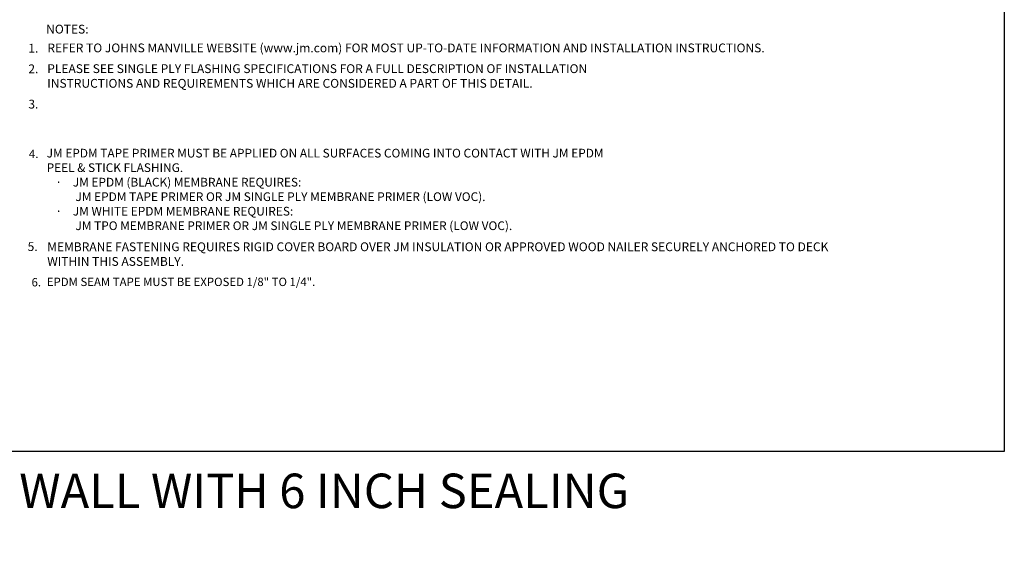
# Model space of a CAD drawing. Units: inches. Extents: x 1.3 to 23.4, y -2.2 to 19.3.
# Drawn here: x 8.7 to 23.4, y -2.2 to 5.9 of the extents above; entities that cross this region are included whole.
import ezdxf
from ezdxf.enums import TextEntityAlignment as Align

# ---------------------------------------------------------------- set-up
doc = ezdxf.new("R2010")
doc.units = ezdxf.units.IN
doc.header["$MEASUREMENT"] = 0
doc.layers.add('A-DETL-002', color=2, linetype='Continuous', lineweight=20)
doc.layers.add('A-DETL-NOTE', color=4, linetype='Continuous', lineweight=15)
doc.styles.add('JM Detail Standard', font='verdana.ttf', dxfattribs={"height": 0.125})
doc.styles.get("Standard").update_dxf_attribs({"font": 'arial.ttf'})

msp = doc.modelspace()

# ---------------------------------------------------------------- linework, layer by layer
at = {"layer": 'A-DETL-NOTE', "lineweight": -3}
msp.add_lwpolyline([(1.273771537473792, 19.30755320571996), (23.446793649851, 19.30755320571996), (23.446793649851, -0.4961661567233158), (1.273771537473792, -0.4961661567233158)], close=True, dxfattribs=at)

# ---------------------------------------------------------------- texts
at = {"layer": 'A-DETL-002', "insert": (1.633390781284945, -0.8275901935457655), "char_height": 0.515625, "width": 17.89589777385384, "attachment_point": 1}
msp.add_mtext('3E-EJ-02 EJ ROOF TO WALL WITH 6 INCH SEALING STRIP', dxfattribs=at)
at = {"layer": 'A-DETL-NOTE', "style": 'JM Detail Standard'}
msp.add_text('%%UNOTES:', height=0.1314338235294118, dxfattribs=at).set_placement((9.143611224187595, 5.808789424855278), align=Align.MIDDLE_LEFT)
for s, height, p in [('1.', 0.1314338235294118, (8.877463577115371, 5.458266202407561)), ('2.', 0.1314338235294118, (8.877463577115371, 5.150845278693744)), ('3.', 0.1314338235294118, (8.877463577115371, 4.623740273707091)), ('4.', 0.125, (8.885626892902508, 3.88456406144823)), ('5.', 0.1314338235294118, (8.866516515659292, 2.496558837481387)), ('6.', 0.125, (8.924722162199075, 1.967560193086024))]:
    msp.add_text(s, height=height, dxfattribs=at).set_placement(p)
at = {"layer": 'A-DETL-NOTE', "attachment_point": 1, "style": 'JM Detail Standard'}
for s, insert, char_height, width in [('REFER TO JOHNS MANVILLE WEBSITE (www.jm.com) FOR MOST UP-TO-DATE INFORMATION AND INSTALLATION INSTRUCTIONS.', (9.161072159801506, 5.594310997301901), 0.1314338235294118, 12.42204079209461), ('PLEASE SEE SINGLE PLY FLASHING SPECIFICATIONS FOR A FULL DESCRIPTION OF INSTALLATION     INSTRUCTIONS AND REQUIREMENTS WHICH ARE CONSIDERED A PART OF THIS DETAIL.', (9.159716392873044, 5.284475346833005), 0.1314338235294118, 9.301800203766874), ('MEMBRANE FASTENING REQUIRES RIGID COVER BOARD OVER JM INSULATION OR APPROVED WOOD NAILER SECURELY ANCHORED TO DECK WITHIN THIS ASSEMBLY.', (9.158941026794793, 2.625014577506089), 0.1314338235294118, 12.16888447981689), ('EPDM SEAM TAPE MUST BE EXPOSED 1/8" TO 1/4".', (9.152688178032413, 2.097918531017382), 0.125, 44.34960460680884)]:
    msp.add_mtext(s, dxfattribs=dict(at, insert=insert, char_height=char_height, width=width))
at = {"layer": 'A-DETL-NOTE', "insert": (9.150462605843618, 4.022312513056111), "char_height": 0.13, "attachment_point": 1, "style": 'JM Detail Standard'}
msp.add_mtext_dynamic_manual_height_columns('JM EPDM TAPE PRIMER MUST BE APPLIED ON ALL SURFACES COMING INTO CONTACT WITH JM EPDM PEEL & STICK FLASHING. \\P\\pxi-2,l3,t3;{\\fSymbol|b0|i0|c2|p18;·^I}JM EPDM (BLACK) MEMBRANE REQUIRES: \\P\\pi1,l0;^I^IJM EPDM TAPE PRIMER OR JM SINGLE PLY MEMBRANE PRIMER (LOW VOC).\\P\\pi-2,l3;{\\fSymbol|b0|i0|c2|p18;·^I}JM WHITE EPDM MEMBRANE REQUIRES: \\P\\pi1,l0;^I^IJM TPO MEMBRANE PRIMER OR JM SINGLE PLY MEMBRANE PRIMER (LOW VOC).', width=8.505028919738484, gutter_width=1, heights=[0], dxfattribs=at)

doc.saveas('drawing.dxf')
